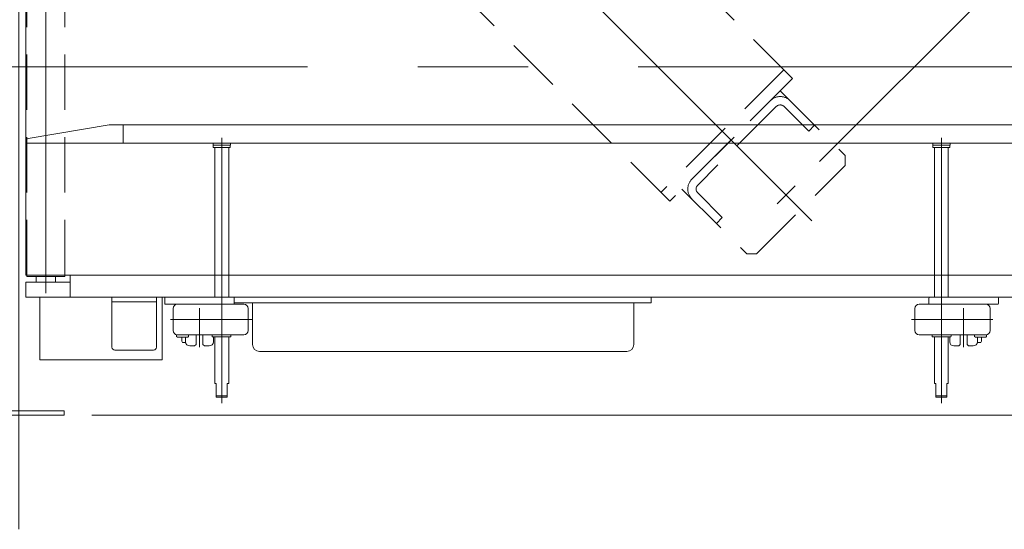
# Model space of a CAD drawing. Units: millimetres. Extents: x -4925 to 4925, y -7686 to 3378.
# Drawn here: x -3615 to -2906, y 939 to 1306 of the extents above; entities that cross this region are included whole.
import ezdxf

# ---------------------------------------------------------------- set-up
doc = ezdxf.new("R2010")
doc.units = ezdxf.units.MM
doc.header["$LTSCALE"] = 6.25
doc.linetypes.add('CENTERX2', pattern=[101.6, 63.5, -12.7, 12.7, -12.7])
doc.linetypes.add('DASHED2', pattern=[9.525, 6.35, -3.175])
for name, color, linetype in [('HEXAGON_NUT_1_JIS', 7, 'Continuous'), ('MMX2-LHA1-030_2', 7, 'Continuous'), ('MMX2-S-160A', 7, 'Continuous'), ('MMX2-S-530A(ダミー)', 7, 'Continuous'), ('SLD-0', 7, 'Continuous'), ('仮5GN5K_5GN7_5K', 7, 'Continuous'), ('購入品-608ZZ', 7, 'Continuous'), ('購入品-仮Uボルト(M6)', 7, 'Continuous'), ('開発図枠', 7, 'Continuous')]:
    doc.layers.add(name, color=color, linetype=linetype)
doc.styles.add('dcStyle0', font='ＭＳ Ｐゴシック', dxfattribs={"width": 0.75})
doc.dimstyles.new('dc_Rotated', dxfattribs={"dimtxt": 100, "dimasz": 75.000048, "dimexe": 6, "dimexo": 25, "dimgap": 6, "dimtad": 3, "dimdsep": 46, "dimtxsty": 'dcStyle0', "dimblk1": 'OPEN30', "dimblk2": 'OPEN30', "dimsah": 1, "dimcen": 0.09, "dimclrd": 2, "dimclre": 2, "dimclrt": 2, "dimadec": 0, "dimazin": 2, "dimtfac": 1, "dimtdec": 4, "dimtmove": 0, "dimatfit": 3, "dimfxl": 1, "dimarcsym": 1})

# ---------------------------------------------------------------- blocks, each defined once
blk = doc.blocks.new('_Open30')
at = {"color": 0, "linetype": 'ByBlock', "lineweight": -2}
for p, q in [((-1, 0.267949), (0, 0)), ((0, 0), (-1, -0.267949)), ((0, 0), (-1, 0))]:
    blk.add_line(p, q, dxfattribs=at)
blk = doc.blocks.new('*D70')
at = {"color": 2, "linetype": 'Continuous', "lineweight": 13}
for p, q in [((-3562.88, 2442.5), (-1660.38, 2442.5)), ((-1685.38, 1020.7), (-1685.38, 2442.5)), ((-3562.88, 1020.7), (-1660.38, 1020.7))]:
    blk.add_line(p, q, dxfattribs=at)
at = {"color": 2, "xscale": 75.00007019038215, "yscale": 74.99973420559108}
for p, rotation in [((-1685.38, 2442.5), 90), ((-1685.38, 1020.7), 270)]:
    blk.add_blockref('_Open30', p, dxfattribs=dict(at, rotation=rotation))
at = {"color": 2, "insert": (-1710.38, 1731.6), "char_height": 100, "attachment_point": 8, "rotation": 90, "style": 'dcStyle0'}
blk.add_mtext('\\T1.00;1421.8', dxfattribs=at)
blk = doc.blocks.new('DC_GROUP_W_GBCS-T_S_020_66')
at = {"layer": '購入品-608ZZ', "color": 7, "linetype": 'Continuous', "lineweight": 13}
for p, q in [((-3600.38, 1482.6), (-3512.38, 1482.6)), ((-3600.38, 1437.6), (-3600.38, 1482.6)), ((-3512.38, 1437.6), (-3512.38, 1482.6)), ((-3600.38, 1060.6), (-3600.38, 1105.6)), ((-3512.38, 1060.6), (-3512.38, 1105.6)), ((-3600.38, 1060.6), (-3512.38, 1060.6))]:
    blk.add_line(p, q, dxfattribs=at)
blk = doc.blocks.new('DC_GROUP_W_GBCS-T_S_020_68')
at = {"layer": '購入品-608ZZ', "color": 3, "linetype": 'CENTERX2', "lineweight": 13}
blk.add_line((-3615.38, 938.52), (-3615.38, 1653.04), dxfattribs=at)
blk = doc.blocks.new('DC_GROUP_W_GBCS-T_S_020_69')
at = {"layer": '購入品-608ZZ', "color": 7, "linetype": 'Continuous', "lineweight": 13}
for p, q in [((-3647.88, 1020.7), (-3647.88, 1023.9)), ((-3647.88, 1023.9), (-3582.88, 1023.9)), ((-3582.88, 1020.7), (-3647.88, 1020.7)), ((-3582.88, 1023.9), (-3582.88, 1020.7))]:
    blk.add_line(p, q, dxfattribs=at)
blk = doc.blocks.new('DC_GROUP_W_GBCS-T_S_020_67')
at = {"layer": '購入品-608ZZ', "color": 7, "linetype": 'Continuous', "lineweight": 13}
for p, q in [((-3539.37, 1719.23), (-3638.36, 1620.23)), ((-3535.13, 1714.98), (-3539.37, 1719.23)), ((-3634.12, 1615.99), (-3535.13, 1714.98)), ((-3600.38, 1518.4), (-3600.38, 1649.73)), ((-3638.36, 1620.23), (-3634.12, 1615.99)), ((-3630.38, 1518.4), (-3630.38, 1619.73))]:
    blk.add_line(p, q, dxfattribs=at)
at = {"layer": '購入品-608ZZ', "linetype": 'Continuous'}
for name in ['DC_GROUP_W_GBCS-T_S_020_68', 'DC_GROUP_W_GBCS-T_S_020_69']:
    blk.add_blockref(name, (0, 0), dxfattribs=at)
blk = doc.blocks.new('DC_GROUP_W_GBCS-T_S_020_65')
at = {"layer": '購入品-608ZZ', "linetype": 'Continuous'}
for name in ['DC_GROUP_W_GBCS-T_S_020_67', 'DC_GROUP_W_GBCS-T_S_020_66']:
    blk.add_blockref(name, (0, 0), dxfattribs=at)
blk = doc.blocks.new('DC_GROUP_W_GBCS-T_S_020_77')
at = {"layer": 'MMX2-S-160A', "color": 7, "linetype": 'Continuous', "lineweight": 13}
for p, q in [((-3516.38, 1105.6), (-3548.38, 1105.6)), ((-3548.38, 1105.6), (-3548.38, 1069.6)), ((-3548.38, 1102.4), (-3516.38, 1102.4)), ((-3516.38, 1105.6), (-3516.38, 1069.6)), ((-3518.38, 1067.6), (-3546.38, 1067.6))]:
    blk.add_line(p, q, dxfattribs=at)
for centre, start, end in [((-3546.38, 1069.6), 180, 270), ((-3518.38, 1069.6), 270, 0)]:
    blk.add_arc(centre, 2, start, end, dxfattribs=at)
blk = doc.blocks.new('DC_GROUP_W_GBCS-T_S_020_76')
at = {"layer": 'MMX2-S-160A', "linetype": 'Continuous'}
blk.add_blockref('DC_GROUP_W_GBCS-T_S_020_77', (0, 0), dxfattribs=at)
blk = doc.blocks.new('DC_GROUP_W_GBCS-T_S_020_75')
at = {"linetype": 'Continuous'}
blk.add_blockref('DC_GROUP_W_GBCS-T_S_020_76', (0, 0), dxfattribs=at)
blk = doc.blocks.new('DC_GROUP_W_GBCS-T_S_020_1110')
at = {"color": 3, "linetype": 'CENTERX2', "lineweight": 13}
blk.add_line((-3469.38, 1220.34), (-3469.38, 1029.45), dxfattribs=at)
at = {"color": 7, "linetype": 'Continuous', "lineweight": 13}
for p, q in [((-3475.63, 1216.7), (-3475.63, 1215.1)), ((-3475.63, 1215.1), (-3463.13, 1215.1)), ((-3475.48, 1215.1), (-3475.48, 1213.6)), ((-3475.48, 1213.6), (-3463.28, 1213.6)), ((-3474.38, 1213.6), (-3474.38, 1105.6)), ((-3464.38, 1105.6), (-3464.38, 1213.6)), ((-3463.28, 1213.6), (-3463.28, 1215.1)), ((-3463.13, 1215.1), (-3463.13, 1216.7)), ((-3474.38, 1077.1), (-3474.38, 1043.6)), ((-3464.38, 1043.6), (-3464.38, 1077.1)), ((-3474.38, 1043.6), (-3473.38, 1043.6)), ((-3473.38, 1043.6), (-3473.38, 1033.6)), ((-3465.38, 1043.6), (-3464.38, 1043.6)), ((-3465.38, 1043.6), (-3465.38, 1033.6)), ((-3473.38, 1033.6), (-3465.38, 1033.6))]:
    blk.add_line(p, q, dxfattribs=at)
at = {"color": 3, "linetype": 'Continuous', "lineweight": 13}
blk.add_line((-3473.38, 1034.6), (-3465.38, 1034.6), dxfattribs=at)
blk = doc.blocks.new('DC_GROUP_W_GBCS-T_S_020_1111')
at = {"color": 3, "linetype": 'CENTERX2', "lineweight": 13}
blk.add_line((-2951.38, 1220.34), (-2951.38, 1029.45), dxfattribs=at)
at = {"color": 7, "linetype": 'Continuous', "lineweight": 13}
for p, q in [((-2957.63, 1216.7), (-2957.63, 1215.1)), ((-2957.63, 1215.1), (-2945.13, 1215.1)), ((-2957.48, 1215.1), (-2957.48, 1213.6)), ((-2957.48, 1213.6), (-2945.28, 1213.6)), ((-2956.38, 1213.6), (-2956.38, 1105.6)), ((-2946.38, 1105.6), (-2946.38, 1213.6)), ((-2945.28, 1213.6), (-2945.28, 1215.1)), ((-2945.13, 1215.1), (-2945.13, 1216.7)), ((-2956.38, 1077.1), (-2956.38, 1043.6)), ((-2946.38, 1043.6), (-2946.38, 1077.1)), ((-2956.38, 1043.6), (-2955.38, 1043.6)), ((-2955.38, 1043.6), (-2955.38, 1033.6)), ((-2947.38, 1043.6), (-2946.38, 1043.6)), ((-2947.38, 1043.6), (-2947.38, 1033.6)), ((-2955.38, 1033.6), (-2947.38, 1033.6))]:
    blk.add_line(p, q, dxfattribs=at)
at = {"color": 3, "linetype": 'Continuous', "lineweight": 13}
blk.add_line((-2955.38, 1034.6), (-2947.38, 1034.6), dxfattribs=at)
blk = doc.blocks.new('DC_GROUP_W_GBCS-T_S_020_1113')
at = {"color": 7, "linetype": 'Continuous', "lineweight": 13}
for p, q in [((-3550.38, 1229.7), (-3608.72, 1219.98)), ((-3550.38, 1229.7), (-3540.38, 1229.7)), ((-3540.38, 1216.7), (-3540.38, 1229.7)), ((-3610.38, 1216.7), (-3540.38, 1216.7))]:
    blk.add_line(p, q, dxfattribs=at)
blk.add_arc((-3608.5, 1218.11), 1.88, 96.49776, 181.16789, dxfattribs=at)
blk = doc.blocks.new('DC_GROUP_W_GBCS-T_S_020_1114')
at = {"color": 7, "linetype": 'Continuous', "lineweight": 13}
for p, q in [((-3540.38, 1229.7), (-3540.38, 1216.7)), ((-2812.88, 1229.7), (-3540.38, 1229.7)), ((-3540.38, 1216.7), (-2812.88, 1216.7))]:
    blk.add_line(p, q, dxfattribs=at)
blk = doc.blocks.new('DC_GROUP_W_GBCS-T_S_020_1112')
at = {"linetype": 'Continuous'}
for name in ['DC_GROUP_W_GBCS-T_S_020_1113', 'DC_GROUP_W_GBCS-T_S_020_1114']:
    blk.add_blockref(name, (0, 0), dxfattribs=at)
blk = doc.blocks.new('DC_GROUP_W_GBCS-T_S_020_1124')
at = {"layer": 'MMX2-LHA1-030_2', "color": 7, "linetype": 'Continuous', "lineweight": 13}
for p, q in [((-2910.88, 1100.6), (-2967.38, 1100.6)), ((-2970.38, 1097.6), (-2970.38, 1081.6)), ((-2916.38, 1097.6), (-2916.38, 1081.6)), ((-2919.38, 1078.6), (-2967.38, 1078.6))]:
    blk.add_line(p, q, dxfattribs=at)
at = {"layer": 'MMX2-LHA1-030_2', "color": 3, "linetype": 'CENTERX2', "lineweight": 13}
blk.add_line((-2972.98, 1089.6), (-2914.45, 1089.6), dxfattribs=at)
at = {"layer": 'MMX2-LHA1-030_2', "color": 7, "linetype": 'Continuous', "lineweight": 13}
for centre, start, end in [((-2967.38, 1097.6), 90, 180), ((-2919.38, 1097.6), 0, 90), ((-2967.38, 1081.6), 180, 270), ((-2919.38, 1081.6), 270, 0)]:
    blk.add_arc(centre, 3, start, end, dxfattribs=at)
blk = doc.blocks.new('DC_GROUP_W_GBCS-T_S_020_1125')
at = {"layer": '開発図枠', "color": 7, "linetype": 'Continuous', "lineweight": 13}
for p, q in [((-2927.43, 1078.6), (-2927.43, 1077.3)), ((-2927.43, 1077.3), (-2926.93, 1076.8)), ((-2918.93, 1077.3), (-2919.43, 1076.8)), ((-2918.93, 1078.63), (-2918.93, 1077.3)), ((-2919.43, 1076.8), (-2926.93, 1076.8))]:
    blk.add_line(p, q, dxfattribs=at)
blk = doc.blocks.new('DC_GROUP_W_GBCS-T_S_020_1123')
at = {"layer": 'MMX2-LHA1-030_2', "linetype": 'Continuous'}
blk.add_blockref('DC_GROUP_W_GBCS-T_S_020_1124', (0, 0), dxfattribs=at)
at = {"layer": '開発図枠', "linetype": 'Continuous'}
blk.add_blockref('DC_GROUP_W_GBCS-T_S_020_1125', (0, 0), dxfattribs=at)
blk = doc.blocks.new('DC_GROUP_W_GBCS-T_S_020_1127')
at = {"layer": 'HEXAGON_NUT_1_JIS', "color": 7, "linetype": 'Continuous', "lineweight": 13}
for p, q in [((-2957.92, 1078.6), (-2957.92, 1077.4)), ((-2957.92, 1078.6), (-2944.38, 1078.6)), ((-2944.38, 1078.6), (-2944.38, 1077.4)), ((-2944.68, 1077.1), (-2957.62, 1077.1))]:
    blk.add_line(p, q, dxfattribs=at)
blk.add_arc((-2957.62, 1077.4), 0.3, 180, 270, dxfattribs=at)
blk = doc.blocks.new('DC_GROUP_W_GBCS-T_S_020_1126')
at = {"layer": 'HEXAGON_NUT_1_JIS', "linetype": 'Continuous'}
blk.add_blockref('DC_GROUP_W_GBCS-T_S_020_1127', (0, 0), dxfattribs=at)
blk = doc.blocks.new('DC_GROUP_W_GBCS-T_S_020_1122')
at = {"linetype": 'Continuous'}
for name in ['DC_GROUP_W_GBCS-T_S_020_1123', 'DC_GROUP_W_GBCS-T_S_020_1126']:
    blk.add_blockref(name, (0, 0), dxfattribs=at)
blk = doc.blocks.new('DC_GROUP_W_GBCS-T_S_020_1130')
at = {"layer": 'HEXAGON_NUT_1_JIS', "color": 3, "linetype": 'CENTERX2', "lineweight": 13}
blk.add_line((-2935.38, 1069.61), (-2935.38, 1097.74), dxfattribs=at)
blk = doc.blocks.new('DC_GROUP_W_GBCS-T_S_020_1129')
at = {"layer": 'HEXAGON_NUT_1_JIS', "linetype": 'Continuous'}
blk.add_blockref('DC_GROUP_W_GBCS-T_S_020_1130', (0, 0), dxfattribs=at)
blk = doc.blocks.new('DC_GROUP_W_GBCS-T_S_020_1134')
at = {"layer": 'SLD-0', "color": 7, "linetype": 'Continuous', "lineweight": 13}
for p, q in [((-2960.38, 1101.1), (-2960.38, 1105.1)), ((-2910.38, 1101.1), (-2910.38, 1105.1)), ((-2945.38, 1073.6), (-2945.38, 1077.1)), ((-2938.88, 1070.6), (-2942.38, 1070.6)), ((-2931.88, 1070.6), (-2928.38, 1070.6)), ((-2925.38, 1073.6), (-2925.38, 1076.8))]:
    blk.add_line(p, q, dxfattribs=at)
for centre, radius, start, end in [((-2959.88, 1105.1), 0.5, 90, 180), ((-2959.88, 1101.1), 0.5, 180, 270), ((-2910.88, 1105.1), 0.5, 0, 90), ((-2910.88, 1101.1), 0.5, 270, 360), ((-2942.38, 1073.6), 3, 180, 270), ((-2928.38, 1073.6), 3, 270, 0)]:
    blk.add_arc(centre, radius, start, end, dxfattribs=at)
blk = doc.blocks.new('DC_GROUP_W_GBCS-T_S_020_1135')
at = {"layer": '購入品-仮Uボルト(M6)', "color": 7, "linetype": 'Continuous', "lineweight": 13}
for p, q in [((-2925.48, 1073.15), (-2923.08, 1073.15)), ((-2923.08, 1073.15), (-2922.58, 1074.02)), ((-2922.58, 1076.8), (-2922.58, 1074.02))]:
    blk.add_line(p, q, dxfattribs=at)
blk = doc.blocks.new('DC_GROUP_W_GBCS-T_S_020_1133')
at = {"layer": 'SLD-0', "linetype": 'Continuous'}
blk.add_blockref('DC_GROUP_W_GBCS-T_S_020_1134', (0, 0), dxfattribs=at)
at = {"layer": '購入品-仮Uボルト(M6)', "linetype": 'Continuous'}
blk.add_blockref('DC_GROUP_W_GBCS-T_S_020_1135', (0, 0), dxfattribs=at)
blk = doc.blocks.new('DC_GROUP_W_GBCS-T_S_020_1132')
at = {"linetype": 'Continuous'}
blk.add_blockref('DC_GROUP_W_GBCS-T_S_020_1133', (0, 0), dxfattribs=at)
blk = doc.blocks.new('DC_GROUP_W_GBCS-T_S_020_1131')
at = {"linetype": 'Continuous'}
blk.add_blockref('DC_GROUP_W_GBCS-T_S_020_1132', (0, 0), dxfattribs=at)
blk = doc.blocks.new('DC_GROUP_W_GBCS-T_S_020_1128')
at = {"linetype": 'Continuous'}
for name in ['DC_GROUP_W_GBCS-T_S_020_1131', 'DC_GROUP_W_GBCS-T_S_020_1129']:
    blk.add_blockref(name, (0, 0), dxfattribs=at)
blk = doc.blocks.new('DC_GROUP_W_GBCS-T_S_020_1152')
at = {"layer": 'MMX2-LHA1-030_2', "color": 7, "linetype": 'Continuous', "lineweight": 13}
for p, q in [((-3509.88, 1100.6), (-3453.38, 1100.6)), ((-3504.38, 1097.6), (-3504.38, 1081.6)), ((-3450.38, 1097.6), (-3450.38, 1081.6)), ((-3501.38, 1078.6), (-3453.38, 1078.6))]:
    blk.add_line(p, q, dxfattribs=at)
at = {"layer": 'MMX2-LHA1-030_2', "color": 3, "linetype": 'CENTERX2', "lineweight": 13}
blk.add_line((-3447.79, 1089.6), (-3506.31, 1089.6), dxfattribs=at)
at = {"layer": 'MMX2-LHA1-030_2', "color": 7, "linetype": 'Continuous', "lineweight": 13}
for centre, start, end in [((-3501.38, 1097.6), 90, 180), ((-3453.38, 1097.6), 0, 90), ((-3501.38, 1081.6), 180, 270), ((-3453.38, 1081.6), 270, 0)]:
    blk.add_arc(centre, 3, start, end, dxfattribs=at)
blk = doc.blocks.new('DC_GROUP_W_GBCS-T_S_020_1153')
at = {"layer": '開発図枠', "color": 7, "linetype": 'Continuous', "lineweight": 13}
for p, q in [((-3501.83, 1078.63), (-3501.83, 1077.3)), ((-3501.83, 1077.3), (-3501.33, 1076.8)), ((-3493.33, 1077.3), (-3493.83, 1076.8)), ((-3493.33, 1078.6), (-3493.33, 1077.3)), ((-3501.33, 1076.8), (-3493.83, 1076.8))]:
    blk.add_line(p, q, dxfattribs=at)
blk = doc.blocks.new('DC_GROUP_W_GBCS-T_S_020_1151')
at = {"layer": 'MMX2-LHA1-030_2', "linetype": 'Continuous'}
blk.add_blockref('DC_GROUP_W_GBCS-T_S_020_1152', (0, 0), dxfattribs=at)
at = {"layer": '開発図枠', "linetype": 'Continuous'}
blk.add_blockref('DC_GROUP_W_GBCS-T_S_020_1153', (0, 0), dxfattribs=at)
blk = doc.blocks.new('DC_GROUP_W_GBCS-T_S_020_1155')
at = {"layer": 'HEXAGON_NUT_1_JIS', "color": 7, "linetype": 'Continuous', "lineweight": 13}
for p, q in [((-3476.38, 1078.6), (-3476.38, 1077.4)), ((-3462.84, 1078.6), (-3476.38, 1078.6)), ((-3462.84, 1078.6), (-3462.84, 1077.4)), ((-3476.08, 1077.1), (-3463.14, 1077.1))]:
    blk.add_line(p, q, dxfattribs=at)
for centre, start, end in [((-3476.08, 1077.4), 180, 270), ((-3463.14, 1077.4), 270, 0)]:
    blk.add_arc(centre, 0.3, start, end, dxfattribs=at)
blk = doc.blocks.new('DC_GROUP_W_GBCS-T_S_020_1154')
at = {"layer": 'HEXAGON_NUT_1_JIS', "linetype": 'Continuous'}
blk.add_blockref('DC_GROUP_W_GBCS-T_S_020_1155', (0, 0), dxfattribs=at)
blk = doc.blocks.new('DC_GROUP_W_GBCS-T_S_020_1150')
at = {"linetype": 'Continuous'}
for name in ['DC_GROUP_W_GBCS-T_S_020_1151', 'DC_GROUP_W_GBCS-T_S_020_1154']:
    blk.add_blockref(name, (0, 0), dxfattribs=at)
blk = doc.blocks.new('DC_GROUP_W_GBCS-T_S_020_1158')
at = {"layer": 'HEXAGON_NUT_1_JIS', "color": 3, "linetype": 'CENTERX2', "lineweight": 13}
blk.add_line((-3485.38, 1069.61), (-3485.38, 1097.74), dxfattribs=at)
blk = doc.blocks.new('DC_GROUP_W_GBCS-T_S_020_1157')
at = {"layer": 'HEXAGON_NUT_1_JIS', "linetype": 'Continuous'}
blk.add_blockref('DC_GROUP_W_GBCS-T_S_020_1158', (0, 0), dxfattribs=at)
blk = doc.blocks.new('DC_GROUP_W_GBCS-T_S_020_1162')
at = {"layer": 'SLD-0', "color": 7, "linetype": 'Continuous', "lineweight": 13}
for p, q in [((-3510.38, 1101.1), (-3510.38, 1105.1)), ((-3460.38, 1101.1), (-3460.38, 1105.1)), ((-3495.38, 1073.6), (-3495.38, 1076.8)), ((-3488.88, 1070.6), (-3492.38, 1070.6)), ((-3481.88, 1070.6), (-3478.38, 1070.6)), ((-3475.38, 1073.6), (-3475.38, 1077.1))]:
    blk.add_line(p, q, dxfattribs=at)
for centre, radius, start, end in [((-3509.88, 1105.1), 0.5, 90, 180), ((-3509.88, 1101.1), 0.5, 180, 270), ((-3460.88, 1105.1), 0.5, 0, 90), ((-3460.88, 1101.1), 0.5, 270, 0), ((-3492.38, 1073.6), 3, 180, 270), ((-3478.38, 1073.6), 3, 270, 0)]:
    blk.add_arc(centre, radius, start, end, dxfattribs=at)
blk = doc.blocks.new('DC_GROUP_W_GBCS-T_S_020_1163')
at = {"layer": '購入品-仮Uボルト(M6)', "color": 7, "linetype": 'Continuous', "lineweight": 13}
for p, q in [((-3498.18, 1076.8), (-3498.18, 1074.02)), ((-3497.68, 1073.15), (-3498.18, 1074.02)), ((-3495.29, 1073.15), (-3497.68, 1073.15))]:
    blk.add_line(p, q, dxfattribs=at)
blk = doc.blocks.new('DC_GROUP_W_GBCS-T_S_020_1161')
at = {"layer": 'SLD-0', "linetype": 'Continuous'}
blk.add_blockref('DC_GROUP_W_GBCS-T_S_020_1162', (0, 0), dxfattribs=at)
at = {"layer": '購入品-仮Uボルト(M6)', "linetype": 'Continuous'}
blk.add_blockref('DC_GROUP_W_GBCS-T_S_020_1163', (0, 0), dxfattribs=at)
blk = doc.blocks.new('DC_GROUP_W_GBCS-T_S_020_1160')
at = {"linetype": 'Continuous'}
blk.add_blockref('DC_GROUP_W_GBCS-T_S_020_1161', (0, 0), dxfattribs=at)
blk = doc.blocks.new('DC_GROUP_W_GBCS-T_S_020_1159')
at = {"linetype": 'Continuous'}
blk.add_blockref('DC_GROUP_W_GBCS-T_S_020_1160', (0, 0), dxfattribs=at)
blk = doc.blocks.new('DC_GROUP_W_GBCS-T_S_020_1156')
at = {"linetype": 'Continuous'}
for name in ['DC_GROUP_W_GBCS-T_S_020_1159', 'DC_GROUP_W_GBCS-T_S_020_1157']:
    blk.add_blockref(name, (0, 0), dxfattribs=at)
blk = doc.blocks.new('DC_GROUP_W_GBCS-T_S_020_1109')
at = {"color": 3, "linetype": 'CENTERX2', "lineweight": 13}
for p, q in [((-3595.98, 1433.86), (-3595.98, 1108.57)), ((-2772.68, 1271.6), (-3634.34, 1271.6))]:
    blk.add_line(p, q, dxfattribs=at)
at = {"color": 7, "linetype": 'Continuous', "lineweight": 13}
for p, q in [((-3610.38, 1121.6), (-3610.38, 1421.6)), ((-2810.38, 1121.6), (-3610.38, 1121.6)), ((-3602.98, 1120.6), (-3602.98, 1116.6)), ((-3588.98, 1120.6), (-3588.98, 1116.6)), ((-3578.38, 1121.6), (-3578.38, 1105.6)), ((-3610.38, 1105.6), (-3610.38, 1116.6)), ((-3610.38, 1116.6), (-3578.38, 1116.6)), ((-2810.38, 1105.6), (-3610.38, 1105.6)), ((-3160.38, 1101.6), (-3460.38, 1101.6)), ((-3447.18, 1101.6), (-3447.18, 1071.6)), ((-3172.75, 1101.6), (-3172.75, 1071.6)), ((-3160.38, 1105.6), (-3160.38, 1101.6)), ((-3487.88, 1071.6), (-3487.88, 1078.6)), ((-3482.88, 1071.6), (-3482.88, 1078.6)), ((-2937.88, 1071.6), (-2937.88, 1078.6)), ((-2932.88, 1071.6), (-2932.88, 1078.6)), ((-3488.88, 1070.6), (-3487.88, 1071.6)), ((-3481.88, 1070.6), (-3482.88, 1071.6)), ((-2938.88, 1070.6), (-2937.88, 1071.6)), ((-2931.88, 1070.6), (-2932.88, 1071.6)), ((-3442.18, 1066.6), (-3177.75, 1066.6))]:
    blk.add_line(p, q, dxfattribs=at)
at = {"color": 4, "linetype": 'Continuous', "lineweight": 13}
blk.add_line((-3582.38, 1120.6), (-3609.58, 1120.6), dxfattribs=at)
at = {"color": 7, "linetype": 'Continuous', "lineweight": 13}
for centre, start, end in [((-3442.18, 1071.6), 180, 270), ((-3177.75, 1071.6), 270, 0)]:
    blk.add_arc(centre, 5, start, end, dxfattribs=at)
at = {"linetype": 'Continuous'}
for name in ['DC_GROUP_W_GBCS-T_S_020_1112', 'DC_GROUP_W_GBCS-T_S_020_1110', 'DC_GROUP_W_GBCS-T_S_020_1111', 'DC_GROUP_W_GBCS-T_S_020_1156', 'DC_GROUP_W_GBCS-T_S_020_1150', 'DC_GROUP_W_GBCS-T_S_020_1122', 'DC_GROUP_W_GBCS-T_S_020_1128']:
    blk.add_blockref(name, (0, 0), dxfattribs=at)
blk = doc.blocks.new('DC_GROUP_W_GBCS-T_S_020_1108')
at = {"layer": '仮5GN5K_5GN7_5K', "color": 4, "linetype": 'DASHED2', "lineweight": 13}
for p, q in [((-3609.58, 1121.6), (-3609.58, 1421.6)), ((-3582.38, 1121.6), (-3582.38, 1421.6))]:
    blk.add_line(p, q, dxfattribs=at)
at = {"linetype": 'Continuous'}
blk.add_blockref('DC_GROUP_W_GBCS-T_S_020_1109', (0, 0), dxfattribs=at)
blk = doc.blocks.new('DC_GROUP_W_GBCS-T_S_020_62')
at = {"layer": 'MMX2-S-530A(ダミー)', "color": 3, "linetype": 'CENTERX2', "lineweight": 13}
blk.add_line((-3069.57, 1172.91), (-3056.7, 1185.78), dxfattribs=at)
blk = doc.blocks.new('DC_GROUP_W_GBCS-T_S_020_61')
at = {"layer": 'MMX2-S-530A(ダミー)', "color": 4, "linetype": 'DASHED2', "lineweight": 13}
for p, q in [((-3067.37, 1254.3), (-3020.71, 1207.63)), ((-3131.01, 1190.66), (-3074.45, 1247.23)), ((-3070.2, 1242.99), (-3126.77, 1186.42)), ((-3046.87, 1225.31), (-3064.55, 1242.99)), ((-3046.87, 1225.31), (-3042.63, 1229.55)), ((-3020.71, 1207.63), (-3020.71, 1200.56)), ((-3084.35, 1136.92), (-3020.71, 1200.56)), ((-3138.09, 1183.59), (-3091.42, 1136.92)), ((-3126.77, 1180.76), (-3109.09, 1163.09)), ((-3109.09, 1163.09), (-3113.34, 1158.84)), ((-3091.42, 1136.92), (-3084.35, 1136.92))]:
    blk.add_line(p, q, dxfattribs=at)
for centre, radius, start, end in [((-3067.37, 1240.16), 10, 45, 135), ((-3067.37, 1240.16), 4, 45, 135), ((-3123.94, 1183.59), 10, 135, 225), ((-3123.94, 1183.59), 4, 135, 225)]:
    blk.add_arc(centre, radius, start, end, dxfattribs=at)
at = {"layer": 'MMX2-S-530A(ダミー)', "linetype": 'Continuous'}
blk.add_blockref('DC_GROUP_W_GBCS-T_S_020_62', (0, 0), dxfattribs=at)
blk = doc.blocks.new('DC_GROUP_W_GBCS-T_S_020_63')
at = {"layer": 'MMX2-S-530A(ダミー)', "color": 4, "linetype": 'DASHED2', "lineweight": 13}
for p, q in [((-3058.54, 1263.14), (-3362.33, 1566.93)), ((-3146.92, 1174.75), (-3413.77, 1441.6)), ((-3064.9, 1269.51), (-3153.29, 1181.12)), ((-3058.54, 1263.14), (-3146.92, 1174.75))]:
    blk.add_line(p, q, dxfattribs=at)
blk = doc.blocks.new('DC_GROUP_W_GBCS-T_S_020_43')
at = {"layer": '購入品-608ZZ', "color": 7, "linetype": 'Continuous', "lineweight": 13}
for p, q in [((-3647.88, 1020.7), (-3647.88, 1023.9)), ((-3647.88, 1023.9), (-3582.88, 1023.9)), ((-3582.88, 1020.7), (-3647.88, 1020.7)), ((-3582.88, 1023.9), (-3582.88, 1020.7))]:
    blk.add_line(p, q, dxfattribs=at)
blk = doc.blocks.new('DC_GROUP_W_GBCS-T_S_020_42')
at = {"layer": '購入品-608ZZ', "color": 3, "linetype": 'CENTERX2', "lineweight": 13}
blk.add_line((-3044.53, 1160.75), (-3615.38, 1731.6), dxfattribs=at)
at = {"layer": '購入品-608ZZ', "color": 7, "linetype": 'Continuous', "lineweight": 13}
for p, q in [((-3539.37, 1719.23), (-3638.36, 1620.23)), ((-3535.13, 1714.98), (-3539.37, 1719.23)), ((-3634.12, 1615.99), (-3535.13, 1714.98)), ((-3391.3, 1539.33), (-3551.04, 1699.07)), ((-3428.2, 1512.6), (-3582.86, 1667.25)), ((-3600.38, 1518.4), (-3600.38, 1649.73)), ((-3638.36, 1620.23), (-3634.12, 1615.99)), ((-3630.38, 1518.4), (-3630.38, 1619.73))]:
    blk.add_line(p, q, dxfattribs=at)
at = {"layer": '購入品-608ZZ', "linetype": 'Continuous'}
blk.add_blockref('DC_GROUP_W_GBCS-T_S_020_43', (0, 0), dxfattribs=at)
blk = doc.blocks.new('*D100')
at = {"layer": '購入品-608ZZ', "color": 2, "linetype": 'Continuous', "lineweight": 13}
for p, q in [((-3087.24, 2307.96), (-3717.15, 2937.87)), ((-4803.97, 1815.69), (-3699.47, 2920.19)), ((-4191.75, 1203.46), (-4821.65, 1833.37))]:
    blk.add_line(p, q, dxfattribs=at)
at = {"layer": '購入品-608ZZ', "color": 2, "xscale": 75.00007019038215, "yscale": 74.99973420559108}
for p, rotation in [((-3699.47, 2920.19), 44.99999999951591), ((-4803.97, 1815.69), 224.9999999995159)]:
    blk.add_blockref('_Open30', p, dxfattribs=dict(at, rotation=rotation))
at = {"layer": '購入品-608ZZ', "color": 2, "insert": (-4420.34, 2234.68), "char_height": 100, "attachment_point": 8, "rotation": 45, "style": 'dcStyle0'}
blk.add_mtext('\\T1.00;1562', dxfattribs=at)
blk = doc.blocks.new('*D101')
at = {"layer": '購入品-608ZZ', "color": 2, "linetype": 'Continuous', "lineweight": 13}
for p, q in [((-4143.52, 2307.96), (-3731.57, 2719.92)), ((-3749.25, 2702.24), (-2644.75, 1597.74)), ((-3039.02, 1203.46), (-2627.07, 1615.41))]:
    blk.add_line(p, q, dxfattribs=at)
at = {"layer": '購入品-608ZZ', "color": 2, "xscale": 75.00007019038215, "yscale": 74.99973420559108}
for p, rotation in [((-3749.25, 2702.24), 135.0000000004841), ((-2644.75, 1597.74), 315.0000000004841)]:
    blk.add_blockref('_Open30', p, dxfattribs=dict(at, rotation=rotation))
at = {"layer": '購入品-608ZZ', "color": 2, "insert": (-2834.63, 1822.97), "char_height": 100, "attachment_point": 8, "rotation": 315, "style": 'dcStyle0'}
blk.add_mtext('\\T1.00;1562', dxfattribs=at)

msp = doc.modelspace()

# ---------------------------------------------------------------- linework, layer by layer
at = {"color": 4, "linetype": 'Continuous', "lineweight": 13}
for p, q in [((-3609.5827, 1121.5998), (-3609.5827, 1120.5998)), ((-3582.3827, 1121.5998), (-3582.3827, 1120.5998))]:
    msp.add_line(p, q, dxfattribs=at)

# ---------------------------------------------------------------- block references
at = {"linetype": 'Continuous'}
for name in ['DC_GROUP_W_GBCS-T_S_020_65', 'DC_GROUP_W_GBCS-T_S_020_1108', 'DC_GROUP_W_GBCS-T_S_020_75']:
    msp.add_blockref(name, (0, 0), dxfattribs=at)
at = {"layer": 'MMX2-S-530A(ダミー)', "linetype": 'Continuous'}
for name in ['DC_GROUP_W_GBCS-T_S_020_63', 'DC_GROUP_W_GBCS-T_S_020_61']:
    msp.add_blockref(name, (0, 0), dxfattribs=at)
at = {"layer": '購入品-608ZZ', "linetype": 'Continuous'}
msp.add_blockref('DC_GROUP_W_GBCS-T_S_020_42', (0, 0), dxfattribs=at)

# ---------------------------------------------------------------- dimensions: what is measured, and where the dimension line sits
at = {"linetype": 'Continuous', "lineweight": 13}
dim = msp.add_linear_dim(base=(-1685.3827, 2442.4998), p1=(-3587.8827, 1020.6998), p2=(-3587.8827, 2442.4998), angle=90, dimstyle='dc_Rotated', override={"dimtxt": 100, "dimasz": 75.000048, "dimexe": 25, "dimexo": 25, "dimgap": 25, "dimtad": 3, "dimtih": 0, "dimtoh": 0, "dimdec": 2, "dimlfac": 1, "dimzin": 8, "dimtxsty": 'dcStyle0', "dimblk1": 'Open30', "dimblk2": 'Open30', "dimsah": 1, "dimclrd": 2, "dimclre": 2, "dimclrt": 2, "dimazin": 2, "dimtofl": 1, "dimtolj": 0, "dimtzin": 8, "dimarcsym": 1}, dxfattribs=at)
dim.commit()
dim.dimension.update_dxf_attribs({"geometry": '*D70', "text_midpoint": (-1685.3827, 1731.5998), "dimtype": 160})
at = {"layer": '購入品-608ZZ', "linetype": 'Continuous', "lineweight": 13}
for base, p1, p2, angle, picture, middle in [((-3699.4734, 2920.1912), (-4174.0678, 1185.7841), (-3069.567, 2290.2848), 45, '*D100', (-4402.6607, 2217.0039)), ((-2644.7451, 1597.7366), (-4161.1984, 2290.2848), (-3056.6976, 1185.7841), 135, '*D101', (-2852.3044, 1805.296))]:
    dim = msp.add_linear_dim(base=base, p1=p1, p2=p2, angle=angle, dimstyle='dc_Rotated', override={"dimtxt": 100, "dimasz": 75.000048, "dimexe": 25, "dimexo": 25, "dimgap": 25, "dimtad": 3, "dimtih": 0, "dimtoh": 0, "dimdec": 2, "dimlfac": 1, "dimzin": 8, "dimtxsty": 'dcStyle0', "dimblk1": 'Open30', "dimblk2": 'Open30', "dimsah": 1, "dimclrd": 2, "dimclre": 2, "dimclrt": 2, "dimazin": 2, "dimtofl": 1, "dimtolj": 0, "dimtzin": 8, "dimarcsym": 1}, dxfattribs=at)
    dim.commit()
    dim.dimension.update_dxf_attribs({"geometry": picture, "text_midpoint": middle, "dimtype": 160})

doc.saveas('drawing.dxf')
